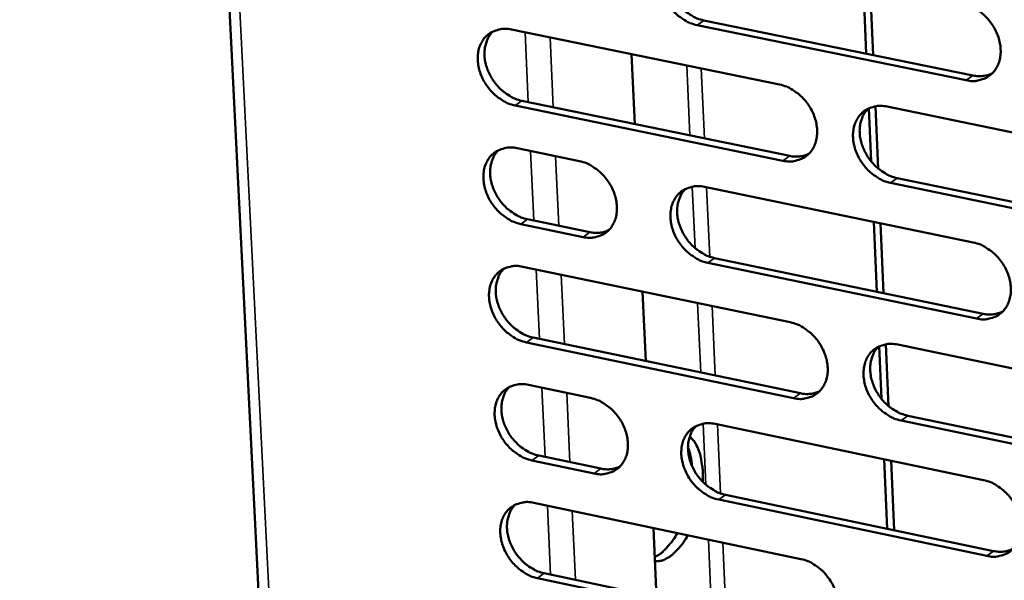
# Model space of a CAD drawing. Units: millimetres. Extents: x 65 to 5840, y 100 to 4100.
# Drawn here: x 4869 to 4924, y 2969 to 3000 of the extents above; entities that cross this region are included whole.
import ezdxf

# ---------------------------------------------------------------- set-up
doc = ezdxf.new("R2010")
doc.units = ezdxf.units.MM
doc.header["$LTSCALE"] = 20
doc.layers.add('Visible (ISO)', color=7, linetype='Continuous', lineweight=50)
doc.layers.add('Visible Narrow (ISO)', color=7, linetype='Continuous', lineweight=35)

msp = doc.modelspace()

# ---------------------------------------------------------------- linework, layer by layer
at = {"layer": 'Visible (ISO)'}
for p, q in [((4875.531, 3102.573), (4884.89, 2914.666)), ((4915.933, 2997.878), (4915.761, 3001.769)), ((4916.312, 2997.8), (4916.141, 3001.692)), ((4906.921, 2999.722), (4921.846, 2996.668)), ((4896.262, 2999.214), (4911.124, 2996.165)), ((4921.476, 2996.402), (4906.548, 2999.458)), ((4902.916, 2997.849), (4903.095, 2993.977)), ((4911.313, 2991.941), (4896.461, 2995.001)), ((4896.836, 2995.266), (4911.685, 2992.208)), ((4916.196, 2991.911), (4916.067, 2994.842)), ((4916.589, 2991.51), (4916.437, 2994.956)), ((4917.093, 2994.94), (4932.077, 2991.865)), ((4896.573, 2992.634), (4900.03, 2991.92)), ((4917.649, 2990.98), (4932.621, 2987.896)), ((4906.957, 2990.49), (4921.865, 2987.412)), ((4932.253, 2987.628), (4917.279, 2990.712)), ((4900.226, 2987.713), (4896.772, 2988.429)), ((4897.146, 2988.696), (4900.6, 2987.98)), ((4916.515, 2984.682), (4916.344, 2988.552)), ((4916.893, 2984.604), (4916.723, 2988.473)), ((4896.884, 2986.067), (4911.715, 2982.986)), ((4922.047, 2983.19), (4907.149, 2986.278)), ((4907.521, 2986.546), (4922.416, 2983.459)), ((4903.524, 2984.688), (4903.702, 2980.838)), ((4911.904, 2978.78), (4897.082, 2981.872)), ((4897.456, 2982.14), (4912.275, 2979.05)), ((4917.169, 2978.341), (4917.018, 2981.766)), ((4917.673, 2981.748), (4932.627, 2978.641)), ((4916.777, 2978.741), (4916.648, 2981.654)), ((4897.193, 2979.515), (4900.643, 2978.794)), ((4907.556, 2977.349), (4922.434, 2974.239)), ((4932.802, 2974.422), (4917.858, 2977.539)), ((4918.227, 2977.809), (4933.169, 2974.694)), ((4900.839, 2974.605), (4897.391, 2975.328)), ((4897.765, 2975.598), (4901.211, 2974.875)), ((4917.094, 2971.543), (4916.925, 2975.39)), ((4917.472, 2971.463), (4917.303, 2975.311)), ((4897.503, 2972.976), (4912.305, 2969.863)), ((4922.616, 2970.035), (4907.747, 2973.155)), ((4908.119, 2973.426), (4922.984, 2970.307)), ((4904.13, 2971.582), (4904.306, 2967.754)), ((4912.493, 2965.676), (4897.7, 2968.799)), ((4898.073, 2969.07), (4912.863, 2965.948))]:
    msp.add_line(p, q, dxfattribs=at)
at = {"layer": 'Visible (ISO)', "flags": 128}
for points in [[(5695.103, 3492.041, 0.000001), (5692.913, 3470.353, 0.000301)], [(5690.995, 3492.423, 0.000001), (5688.815, 3470.751, 0.000303)], [(5680.195, 3331.882, 0.000315), (5679.332, 3321.488, 0.000317), (5678.49, 3311.183, 0.000317), (5677.66, 3300.876, 0.00032), (5676.852, 3290.663, 0.00032), (5676.056, 3280.446, 0.000323), (5675.281, 3270.329, 0.000323), (5674.518, 3260.206, 0.000327), (5674.51, 3260.101, 0.000002), (5673.048, 3240.164, 0.000656), (5672.573, 3233.563, 0.000327), (5671.646, 3220.325)], [(5676.173, 3332.368, 0.000317), (5675.317, 3321.98, 0.00032), (5674.481, 3311.681, 0.00032), (5673.658, 3301.38, 0.000323), (5672.855, 3291.173, 0.000323), (5672.066, 3280.963, 0.000326), (5671.298, 3270.852, 0.000326), (5670.542, 3260.736, 0.00033), (5670.534, 3260.63, 0.000002), (5669.086, 3240.705, 0.000661), (5668.615, 3234.108, 0.00033), (5667.697, 3220.878)], [(4906.548, 2999.458, -0.033336), (4906.154, 2999.574, -0.054589), (4905.93, 2999.687, -0.014278), (4905.527, 2999.963, -0.032629), (4905.363, 3000.1, -0.02998), (4905.115, 3000.366, -0.030256), (4904.903, 3000.657, -0.030996), (4904.73, 3000.968, -0.030303), (4904.594, 3001.304, -0.034422), (4904.509, 3001.629, -0.032947), (4904.467, 3001.977, -0.040121), (4904.475, 3002.29, -0.038456), (4904.534, 3002.611, -0.046878), (4904.635, 3002.886, -0.045841), (4904.789, 3003.143, -0.05124), (4904.978, 3003.353, -0.051031), (4905.206, 3003.521, -0.049428), (4905.379, 3003.601, -0.02462), (4905.746, 3003.709, -0.067995), (4905.998, 3003.734, -0.047792), (4906.355, 3003.687)], [(4905.31, 3003.577, 0.040919), (4905.101, 3003.325, 0.064804), (4905.005, 3003.141, 0.01973), (4904.889, 3002.779, 0.040315), (4904.853, 3002.596, 0.033119), (4904.839, 3002.285, 0.034698), (4904.866, 3001.988, 0.029393), (4904.937, 3001.666, 0.030522), (4905.043, 3001.367, 0.027842), (4905.19, 3001.065, 0.028236), (4905.368, 3000.785, 0.02826), (4905.577, 3000.528, 0.027853), (4905.816, 3000.292, 0.030581), (4905.965, 3000.176, 0.012601), (4906.349, 2999.927, 0.051654), (4906.556, 2999.828, 0.031151), (4906.921, 2999.722)], [(4921.293, 3000.641, -0.033367), (4921.688, 3000.525, -0.054594), (4921.915, 3000.412, -0.014303), (4922.319, 3000.134, -0.032669), (4922.485, 2999.997, -0.030106), (4922.734, 2999.73, -0.030359), (4922.947, 2999.437, -0.031161), (4923.12, 2999.126, -0.03046), (4923.256, 2998.788, -0.034611), (4923.341, 2998.462, -0.033152), (4923.382, 2998.113, -0.040294), (4923.373, 2997.799, -0.038673), (4923.312, 2997.478, -0.046944), (4923.209, 2997.202, -0.045961), (4923.054, 2996.945, -0.051106), (4922.863, 2996.734, -0.050941), (4922.632, 2996.566, -0.049152), (4922.458, 2996.486, -0.024444), (4922.088, 2996.379, -0.067705), (4921.835, 2996.354, -0.047541), (4921.476, 2996.402)], [(4896.461, 2995.001, -0.033275), (4896.07, 2995.118, -0.054532), (4895.846, 2995.23, -0.014237), (4895.445, 2995.505, -0.032562), (4895.282, 2995.642, -0.029881), (4895.035, 2995.907, -0.030163), (4894.823, 2996.198, -0.030895), (4894.651, 2996.507, -0.030199), (4894.515, 2996.842, -0.034339), (4894.43, 2997.166, -0.03285), (4894.387, 2997.513, -0.040089), (4894.395, 2997.824, -0.038402), (4894.453, 2998.144, -0.046941), (4894.553, 2998.417, -0.045892), (4894.705, 2998.673, -0.051399), (4894.893, 2998.882, -0.051188), (4895.12, 2999.05, -0.049585), (4895.292, 2999.129, -0.024715), (4895.656, 2999.236, -0.068112), (4895.907, 2999.261, -0.04792), (4896.262, 2999.214)], [(4895.227, 2999.107, 0.040952), (4895.02, 2998.856, 0.064884), (4894.925, 2998.674, 0.019761), (4894.81, 2998.313, 0.040335), (4894.774, 2998.131, 0.033053), (4894.761, 2997.82, 0.034651), (4894.788, 2997.525, 0.029304), (4894.86, 2997.204, 0.030443), (4894.965, 2996.906, 0.027751), (4895.113, 2996.605, 0.028146), (4895.29, 2996.326, 0.028181), (4895.498, 2996.07, 0.027766), (4895.736, 2995.834, 0.030526), (4895.884, 2995.719, 0.012569), (4896.266, 2995.47, 0.051607), (4896.472, 2995.371, 0.031101), (4896.836, 2995.266)], [(4921.846, 2996.668, 0.04298), (4922.126, 2996.629, 0.04298), (4922.408, 2996.639, 0.040409), (4922.669, 2996.692, 0.040409), (4922.917, 2996.786)], [(4911.124, 2996.165, -0.033306), (4911.518, 2996.048, -0.054537), (4911.743, 2995.935, -0.014262), (4912.146, 2995.659, -0.032602), (4912.31, 2995.521, -0.030006), (4912.558, 2995.255, -0.030266), (4912.771, 2994.964, -0.03106), (4912.943, 2994.653, -0.030355), (4913.08, 2994.317, -0.034528), (4913.164, 2993.992, -0.033054), (4913.206, 2993.644, -0.040262), (4913.198, 2993.331, -0.038619), (4913.138, 2993.011, -0.047009), (4913.036, 2992.737, -0.046013), (4912.882, 2992.48, -0.051267), (4912.692, 2992.271, -0.051099), (4912.463, 2992.104, -0.049308), (4912.29, 2992.025, -0.024538), (4911.922, 2991.918, -0.067821), (4911.67, 2991.894, -0.047668), (4911.313, 2991.941)], [(4917.279, 2990.712, -0.033273), (4916.884, 2990.83, -0.054476), (4916.659, 2990.943, -0.01423), (4916.255, 2991.22, -0.032572), (4916.091, 2991.357, -0.030011), (4915.843, 2991.623, -0.030263), (4915.63, 2991.915, -0.031081), (4915.458, 2992.225, -0.030369), (4915.321, 2992.562, -0.034556), (4915.237, 2992.887, -0.033074), (4915.195, 2993.235, -0.040281), (4915.204, 2993.547, -0.038629), (4915.264, 2993.868, -0.046998), (4915.366, 2994.142, -0.045985), (4915.52, 2994.399, -0.05122), (4915.71, 2994.609, -0.051028), (4915.94, 2994.776, -0.049258), (4916.114, 2994.856, -0.024493), (4916.482, 2994.963, -0.067781), (4916.735, 2994.988, -0.047627), (4917.093, 2994.94)], [(4916.029, 2994.824, 0.040749), (4915.822, 2994.571, 0.064571), (4915.727, 2994.387, 0.019588), (4915.612, 2994.025, 0.040158), (4915.578, 2993.843, 0.033036), (4915.565, 2993.532, 0.034604), (4915.593, 2993.236, 0.029336), (4915.665, 2992.916, 0.030461), (4915.771, 2992.618, 0.027778), (4915.92, 2992.317, 0.028178), (4916.098, 2992.039, 0.028163), (4916.307, 2991.782, 0.027772), (4916.546, 2991.547, 0.030425), (4916.694, 2991.433, 0.012479), (4917.078, 2991.184, 0.051402), (4917.284, 2991.085, 0.030985), (4917.649, 2990.98)], [(4896.772, 2988.429, -0.033213), (4896.381, 2988.546, -0.054447), (4896.158, 2988.659, -0.014193), (4895.757, 2988.934, -0.0325), (4895.594, 2989.071, -0.029847), (4895.347, 2989.336, -0.03012), (4895.135, 2989.626, -0.030888), (4894.964, 2989.935, -0.03018), (4894.828, 2990.27, -0.034365), (4894.743, 2990.592, -0.032864), (4894.7, 2990.939, -0.040153), (4894.707, 2991.249, -0.038462), (4894.766, 2991.568, -0.047033), (4894.866, 2991.841, -0.045989), (4895.018, 2992.096, -0.051469), (4895.205, 2992.305, -0.051265), (4895.432, 2992.471, -0.049578), (4895.604, 2992.551, -0.024698), (4895.968, 2992.657, -0.068063), (4896.219, 2992.681, -0.047901), (4896.573, 2992.634)], [(4895.534, 2992.526, 0.040884), (4895.328, 2992.275, 0.064809), (4895.235, 2992.093, 0.019706), (4895.121, 2991.733, 0.040266), (4895.086, 2991.552, 0.03298), (4895.074, 2991.242, 0.034581), (4895.101, 2990.948, 0.029232), (4895.174, 2990.628, 0.030373), (4895.279, 2990.331, 0.027675), (4895.427, 2990.031, 0.028073), (4895.604, 2989.754, 0.028094), (4895.812, 2989.498, 0.027684), (4896.05, 2989.263, 0.030422), (4896.197, 2989.148, 0.012493), (4896.578, 2988.9, 0.05146), (4896.784, 2988.802, 0.030994), (4897.146, 2988.696)], [(4911.685, 2992.208, 0.042847), (4911.962, 2992.169, 0.042847), (4912.242, 2992.178, 0.040259), (4912.499, 2992.23, 0.040259), (4912.746, 2992.323)], [(4900.03, 2991.92, -0.033245), (4900.422, 2991.803, -0.054482), (4900.645, 2991.691, -0.014222), (4901.047, 2991.415, -0.032535), (4901.21, 2991.278, -0.029901), (4901.458, 2991.013, -0.030168), (4901.669, 2990.722, -0.03095), (4901.841, 2990.413, -0.030242), (4901.978, 2990.077, -0.034435), (4902.062, 2989.754, -0.032944), (4902.104, 2989.407, -0.040221), (4902.097, 2989.096, -0.038555), (4902.038, 2988.777, -0.047069), (4901.937, 2988.504, -0.04606), (4901.784, 2988.249, -0.051435), (4901.596, 2988.04, -0.051264), (4901.369, 2987.874, -0.04948), (4901.196, 2987.795, -0.024643), (4900.832, 2987.69, -0.067953), (4900.581, 2987.665, -0.047809), (4900.226, 2987.713)], [(4907.149, 2986.278, -0.033213), (4906.756, 2986.396, -0.054419), (4906.532, 2986.508, -0.01419), (4906.13, 2986.785, -0.032505), (4905.966, 2986.922, -0.029911), (4905.719, 2987.187, -0.03017), (4905.507, 2987.478, -0.030981), (4905.335, 2987.787, -0.030264), (4905.199, 2988.123, -0.034473), (4905.114, 2988.446, -0.032976), (4905.072, 2988.793, -0.040249), (4905.08, 2989.104, -0.038576), (4905.139, 2989.424, -0.047062), (4905.24, 2989.697, -0.046036), (4905.394, 2989.952, -0.05138), (4905.582, 2990.161, -0.051185), (4905.81, 2990.328, -0.049415), (4905.983, 2990.407, -0.024587), (4906.349, 2990.513, -0.067897), (4906.601, 2990.538, -0.047754), (4906.957, 2990.49)], [(4905.903, 2990.378, 0.040784), (4905.698, 2990.126, 0.064653), (4905.604, 2989.943, 0.01962), (4905.49, 2989.582, 0.040179), (4905.456, 2989.401, 0.032972), (4905.444, 2989.091, 0.034558), (4905.472, 2988.797, 0.029248), (4905.545, 2988.477, 0.030382), (4905.65, 2988.18, 0.027689), (4905.798, 2987.88, 0.028089), (4905.976, 2987.603, 0.028085), (4906.184, 2987.347, 0.027687), (4906.422, 2987.113, 0.030372), (4906.57, 2986.998, 0.012448), (4906.952, 2986.751, 0.051357), (4907.158, 2986.652, 0.030936), (4907.521, 2986.546)], [(4900.6, 2987.98, 0.042676), (4900.874, 2987.942, 0.042676), (4901.15, 2987.95, 0.040076), (4901.405, 2988, 0.040076), (4901.648, 2988.091)], [(4921.865, 2987.412, -0.033243), (4922.26, 2987.294, -0.054424), (4922.485, 2987.181, -0.014215), (4922.889, 2986.904, -0.032545), (4923.054, 2986.766, -0.030037), (4923.302, 2986.5, -0.030272), (4923.515, 2986.208, -0.031146), (4923.688, 2985.897, -0.030421), (4923.824, 2985.561, -0.034663), (4923.908, 2985.236, -0.033181), (4923.95, 2984.888, -0.040423), (4923.941, 2984.575, -0.038794), (4923.88, 2984.256, -0.047128), (4923.777, 2983.981, -0.046156), (4923.622, 2983.726, -0.051244), (4923.431, 2983.517, -0.051093), (4923.201, 2983.35, -0.049137), (4923.027, 2983.271, -0.02441), (4922.658, 2983.166, -0.067607), (4922.405, 2983.142, -0.047503), (4922.047, 2983.19)], [(4897.082, 2981.872, -0.033152), (4896.691, 2981.989, -0.054361), (4896.468, 2982.102, -0.014149), (4896.068, 2982.378, -0.032439), (4895.905, 2982.514, -0.029813), (4895.658, 2982.779, -0.030077), (4895.447, 2983.068, -0.030881), (4895.276, 2983.376, -0.030161), (4895.14, 2983.711, -0.03439), (4895.055, 2984.033, -0.032878), (4895.012, 2984.379, -0.040217), (4895.02, 2984.689, -0.038522), (4895.078, 2985.007, -0.047125), (4895.178, 2985.279, -0.046087), (4895.33, 2985.534, -0.051539), (4895.517, 2985.741, -0.051342), (4895.744, 2985.907, -0.049571), (4895.916, 2985.986, -0.024681), (4896.279, 2986.091, -0.068013), (4896.53, 2986.115, -0.047881), (4896.884, 2986.067)], [(4895.84, 2985.959, 0.040817), (4895.636, 2985.708, 0.064733), (4895.543, 2985.526, 0.019651), (4895.431, 2985.167, 0.040198), (4895.397, 2984.986, 0.032907), (4895.386, 2984.678, 0.034512), (4895.414, 2984.384, 0.02916), (4895.487, 2984.066, 0.030304), (4895.592, 2983.77, 0.027599), (4895.74, 2983.471, 0.028001), (4895.917, 2983.195, 0.028007), (4896.125, 2982.94, 0.027602), (4896.362, 2982.706, 0.030318), (4896.509, 2982.592, 0.012418), (4896.889, 2982.344, 0.051312), (4897.094, 2982.246, 0.030888), (4897.456, 2982.14)], [(4922.416, 2983.459, 0.043516), (4922.699, 2983.42, 0.043516), (4922.984, 2983.43, 0.040848), (4923.246, 2983.484, 0.040848), (4923.496, 2983.58)], [(4911.715, 2982.986, -0.033182), (4912.109, 2982.868, -0.054367), (4912.333, 2982.755, -0.014174), (4912.736, 2982.478, -0.032478), (4912.899, 2982.342, -0.029937), (4913.147, 2982.076, -0.030179), (4913.359, 2981.785, -0.031044), (4913.531, 2981.476, -0.030317), (4913.667, 2981.14, -0.034579), (4913.752, 2980.816, -0.033082), (4913.793, 2980.47, -0.040391), (4913.785, 2980.159, -0.03874), (4913.725, 2979.84, -0.047192), (4913.623, 2979.567, -0.046209), (4913.47, 2979.312, -0.051405), (4913.28, 2979.104, -0.051251), (4913.052, 2978.939, -0.049293), (4912.879, 2978.86, -0.024504), (4912.512, 2978.756, -0.067723), (4912.26, 2978.732, -0.047629), (4911.904, 2978.78)], [(4917.858, 2977.539, -0.03315), (4917.464, 2977.657, -0.054306), (4917.239, 2977.77, -0.014142), (4916.836, 2978.047, -0.032448), (4916.672, 2978.184, -0.029942), (4916.425, 2978.45, -0.030176), (4916.212, 2978.741, -0.031066), (4916.04, 2979.05, -0.03033), (4915.904, 2979.386, -0.034607), (4915.82, 2979.709, -0.033103), (4915.778, 2980.056, -0.04041), (4915.787, 2980.367, -0.03875), (4915.847, 2980.686, -0.047182), (4915.949, 2980.959, -0.046181), (4916.103, 2981.214, -0.051358), (4916.293, 2981.423, -0.05118), (4916.522, 2981.589, -0.049244), (4916.695, 2981.667, -0.024459), (4917.063, 2981.773, -0.067683), (4917.316, 2981.797, -0.047589), (4917.673, 2981.748)], [(4916.599, 2981.631, 0.040614), (4916.396, 2981.378, 0.064421), (4916.304, 2981.195, 0.019479), (4916.192, 2980.834, 0.040022), (4916.159, 2980.653, 0.032889), (4916.148, 2980.344, 0.034464), (4916.177, 2980.051, 0.02919), (4916.251, 2979.733, 0.03032), (4916.357, 2979.437, 0.027624), (4916.505, 2979.138, 0.028031), (4916.683, 2978.862, 0.027988), (4916.891, 2978.608, 0.027606), (4917.13, 2978.375, 0.030216), (4917.276, 2978.261, 0.012327), (4917.659, 2978.013, 0.051106), (4917.864, 2977.915, 0.030771), (4918.227, 2977.809)], [(4897.391, 2975.328, -0.033091), (4897.001, 2975.446, -0.054277), (4896.778, 2975.558, -0.014106), (4896.378, 2975.835, -0.032378), (4896.216, 2975.971, -0.029779), (4895.969, 2976.235, -0.030035), (4895.758, 2976.525, -0.030873), (4895.587, 2976.832, -0.030142), (4895.451, 2977.166, -0.034415), (4895.367, 2977.488, -0.032892), (4895.324, 2977.833, -0.04028), (4895.331, 2978.142, -0.038582), (4895.39, 2978.46, -0.047217), (4895.489, 2978.731, -0.046186), (4895.641, 2978.985, -0.051609), (4895.828, 2979.192, -0.051419), (4896.055, 2979.357, -0.049564), (4896.226, 2979.435, -0.024664), (4896.59, 2979.539, -0.067964), (4896.84, 2979.563, -0.047862), (4897.193, 2979.515)], [(4896.146, 2979.405, 0.040749), (4895.943, 2979.155, 0.064658), (4895.851, 2978.973, 0.019597), (4895.741, 2978.615, 0.04013), (4895.708, 2978.435, 0.032834), (4895.697, 2978.127, 0.034442), (4895.726, 2977.835, 0.029088), (4895.799, 2977.518, 0.030235), (4895.905, 2977.223, 0.027523), (4896.053, 2976.925, 0.027929), (4896.23, 2976.65, 0.027921), (4896.437, 2976.396, 0.02752), (4896.674, 2976.163, 0.030215), (4896.82, 2976.049, 0.012343), (4897.2, 2975.802, 0.051166), (4897.404, 2975.704, 0.030782), (4897.765, 2975.598)], [(4912.275, 2979.05, 0.043378), (4912.555, 2979.01, 0.043378), (4912.837, 2979.019, 0.040694), (4913.097, 2979.072, 0.040694), (4913.344, 2979.166)], [(4900.643, 2978.794, -0.033122), (4901.034, 2978.676, -0.054312), (4901.257, 2978.564, -0.014134), (4901.658, 2978.287, -0.032412), (4901.821, 2978.151, -0.029832), (4902.068, 2977.886, -0.030082), (4902.279, 2977.596, -0.030935), (4902.451, 2977.288, -0.030204), (4902.587, 2976.953, -0.034485), (4902.671, 2976.631, -0.032973), (4902.713, 2976.285, -0.040349), (4902.706, 2975.976, -0.038675), (4902.647, 2975.658, -0.047253), (4902.546, 2975.387, -0.046256), (4902.394, 2975.133, -0.051574), (4902.206, 2974.926, -0.051417), (4901.979, 2974.762, -0.049465), (4901.807, 2974.684, -0.024608), (4901.443, 2974.58, -0.067854), (4901.192, 2974.556, -0.04777), (4900.839, 2974.605)], [(4907.747, 2973.155, -0.03309), (4907.355, 2973.273, -0.054249), (4907.132, 2973.386, -0.014102), (4906.731, 2973.663, -0.032382), (4906.568, 2973.799, -0.029843), (4906.321, 2974.064, -0.030084), (4906.109, 2974.354, -0.030966), (4905.938, 2974.662, -0.030226), (4905.802, 2974.997, -0.034523), (4905.717, 2975.319, -0.033004), (4905.675, 2975.665, -0.040377), (4905.683, 2975.975, -0.038696), (4905.742, 2976.293, -0.047246), (4905.843, 2976.565, -0.046233), (4905.996, 2976.818, -0.051518), (4906.185, 2977.026, -0.051338), (4906.412, 2977.191, -0.0494), (4906.584, 2977.269, -0.024553), (4906.95, 2977.374, -0.067799), (4907.201, 2977.397, -0.047715), (4907.556, 2977.349)], [(4906.494, 2977.235, 0.040649), (4906.292, 2976.983, 0.064503), (4906.2, 2976.801, 0.019511), (4906.09, 2976.442, 0.040043), (4906.057, 2976.262, 0.032825), (4906.046, 2975.954, 0.034419), (4906.076, 2975.661, 0.029103), (4906.149, 2975.344, 0.030243), (4906.256, 2975.05, 0.027536), (4906.404, 2974.752, 0.027943), (4906.581, 2974.477, 0.027911), (4906.789, 2974.223, 0.027523), (4907.026, 2973.99, 0.030165), (4907.172, 2973.877, 0.012298), (4907.553, 2973.63, 0.051063), (4907.757, 2973.532, 0.030724), (4908.119, 2973.426)], [(4906.14, 2976.648, -0.034386), (4906.37, 2976.41, -0.06057), (4906.473, 2976.252, -0.015246), (4906.648, 2975.866, -0.032687), (4906.712, 2975.679, -0.020632), (4906.75, 2975.511, -0.006402), (4906.843, 2974.963, -0.034025), (4906.871, 2974.649, -0.021364), (4906.86, 2974.147)], [(4906.266, 2975.026, 0.018679), (4906.236, 2975.301, 0.018679), (4906.186, 2975.574, 0.016779), (4906.123, 2975.815, 0.016779), (4906.045, 2976.051)], [(4901.211, 2974.875, 0.043202), (4901.488, 2974.835, 0.043202), (4901.767, 2974.843, 0.040507), (4902.023, 2974.895, 0.040507), (4902.269, 2974.987)], [(4922.434, 2974.239, -0.03312), (4922.828, 2974.12, -0.054254), (4923.053, 2974.007, -0.014127), (4923.457, 2973.729, -0.032422), (4923.621, 2973.592, -0.029968), (4923.869, 2973.326, -0.030186), (4924.081, 2973.035, -0.03113), (4924.253, 2972.726, -0.030383), (4924.389, 2972.389, -0.034714), (4924.473, 2972.066, -0.03321), (4924.514, 2971.719, -0.040552), (4924.505, 2971.408, -0.038915), (4924.445, 2971.09, -0.047312), (4924.342, 2970.817, -0.046352), (4924.187, 2970.563, -0.051382), (4923.997, 2970.356, -0.051245), (4923.767, 2970.191, -0.049122), (4923.594, 2970.113, -0.024376), (4923.226, 2970.009, -0.067509), (4922.973, 2969.985, -0.047464), (4922.616, 2970.035)], [(4897.7, 2968.799, -0.03303), (4897.31, 2968.917, -0.054192), (4897.088, 2969.029, -0.014062), (4896.688, 2969.305, -0.032317), (4896.526, 2969.441, -0.029745), (4896.28, 2969.706, -0.029992), (4896.069, 2969.995, -0.030866), (4895.898, 2970.302, -0.030122), (4895.762, 2970.636, -0.03444), (4895.677, 2970.956, -0.032906), (4895.635, 2971.301, -0.040344), (4895.642, 2971.609, -0.038642), (4895.7, 2971.926, -0.047308), (4895.8, 2972.197, -0.046284), (4895.952, 2972.45, -0.051679), (4896.139, 2972.656, -0.051495), (4896.365, 2972.82, -0.049556), (4896.536, 2972.898, -0.024646), (4896.899, 2973.002, -0.067914), (4897.15, 2973.025, -0.047842), (4897.503, 2972.976)], [(4896.451, 2972.866, 0.040681), (4896.25, 2972.616, 0.064583), (4896.159, 2972.434, 0.019543), (4896.05, 2972.077, 0.040063), (4896.017, 2971.897, 0.032761), (4896.008, 2971.59, 0.034373), (4896.037, 2971.299, 0.029016), (4896.111, 2970.983, 0.030165), (4896.217, 2970.69, 0.027448), (4896.365, 2970.393, 0.027856), (4896.542, 2970.119, 0.027835), (4896.749, 2969.866, 0.027439), (4896.985, 2969.633, 0.030113), (4897.131, 2969.52, 0.012268), (4897.51, 2969.274, 0.05102), (4897.713, 2969.176, 0.030677), (4898.073, 2969.07)], [(4904.204, 2969.974, 0.026583), (4904.496, 2970.147, 0.048232), (4904.642, 2970.265, 0.009646), (4904.826, 2970.455, 0.007197), (4905.064, 2970.717, 0.035849), (4905.231, 2970.935, 0.022911), (4905.449, 2971.305)], [(4906.032, 2971.182, -0.025625), (4905.798, 2970.787, -0.038986), (4905.612, 2970.55, -0.008832), (4905.276, 2970.197, -0.025183), (4905.15, 2970.081, -0.041303), (4904.992, 2969.97, -0.022328), (4904.675, 2969.804, -0.072995), (4904.507, 2969.754, -0.043619), (4904.215, 2969.736)], [(4922.984, 2970.307, 0.044044), (4923.269, 2970.267, 0.044044), (4923.557, 2970.277, 0.041279), (4923.821, 2970.331, 0.041279), (4924.073, 2970.429)], [(4912.305, 2969.863, -0.03306), (4912.697, 2969.745, -0.054197), (4912.921, 2969.632, -0.014087), (4913.323, 2969.355, -0.032356), (4913.486, 2969.218, -0.029869), (4913.733, 2968.953, -0.030093), (4913.945, 2968.662, -0.031029), (4914.117, 2968.354, -0.030278), (4914.252, 2968.019, -0.03463), (4914.337, 2967.697, -0.03311), (4914.378, 2967.351, -0.040519), (4914.37, 2967.042, -0.038861), (4914.31, 2966.725, -0.047376), (4914.209, 2966.453, -0.046405), (4914.055, 2966.2, -0.051543), (4913.866, 2965.994, -0.051403), (4913.638, 2965.83, -0.049277), (4913.465, 2965.752, -0.024469), (4913.099, 2965.649, -0.067624), (4912.848, 2965.626, -0.04759), (4912.493, 2965.676)]]:
    msp.add_lwpolyline(points, format="xyb", dxfattribs=at)
at = {"layer": 'Visible Narrow (ISO)'}
for p, q in [((4876.151, 3101.76), (4885.452, 2914.664)), ((4906.548, 2999.458), (4906.921, 2999.722)), ((4897.19, 2995.193), (4897.008, 2999.061)), ((4898.396, 2998.776), (4898.577, 2994.907)), ((4906.151, 2993.348), (4905.974, 2997.221)), ((4906.779, 2997.056), (4906.956, 2993.182)), ((4921.476, 2996.402), (4921.846, 2996.668)), ((4896.461, 2995.001), (4896.836, 2995.266)), ((4897.5, 2988.622), (4897.318, 2992.48)), ((4898.705, 2992.194), (4898.886, 2988.335)), ((4911.313, 2991.941), (4911.685, 2992.208)), ((4917.279, 2990.712), (4917.649, 2990.98)), ((4906.436, 2987.101), (4906.281, 2990.502)), ((4907.08, 2990.464), (4907.255, 2986.62)), ((4896.772, 2988.429), (4897.146, 2988.696)), ((4900.226, 2987.713), (4900.6, 2987.98)), ((4907.149, 2986.278), (4907.521, 2986.546)), ((4897.81, 2982.066), (4897.628, 2985.912)), ((4899.013, 2985.625), (4899.194, 2981.778)), ((4906.752, 2980.202), (4906.576, 2984.054)), ((4907.38, 2983.887), (4907.555, 2980.034)), ((4922.047, 2983.19), (4922.416, 2983.459)), ((4897.082, 2981.872), (4897.456, 2982.14)), ((4898.118, 2975.524), (4897.937, 2979.359)), ((4899.321, 2979.07), (4899.501, 2975.234)), ((4911.904, 2978.78), (4912.275, 2979.05)), ((4907.036, 2973.981), (4906.882, 2977.363)), ((4907.679, 2977.323), (4907.853, 2973.5)), ((4917.858, 2977.539), (4918.227, 2977.809)), ((4897.391, 2975.328), (4897.765, 2975.598)), ((4900.839, 2974.605), (4901.211, 2974.875)), ((4907.747, 2973.155), (4908.119, 2973.426)), ((4898.426, 2968.995), (4898.246, 2972.82)), ((4899.628, 2972.529), (4899.807, 2968.704)), ((4907.35, 2967.112), (4907.175, 2970.942)), ((4907.978, 2970.773), (4908.152, 2966.942)), ((4922.616, 2970.035), (4922.984, 2970.307)), ((4897.7, 2968.799), (4898.073, 2969.07))]:
    msp.add_line(p, q, dxfattribs=at)

doc.saveas('drawing.dxf')
